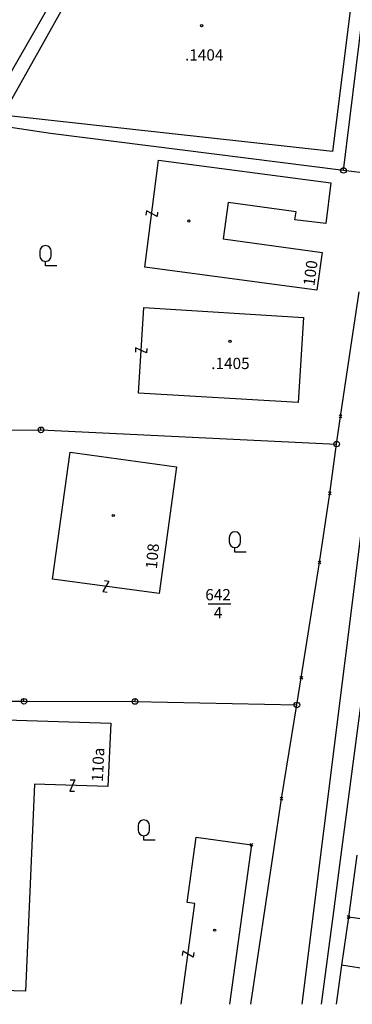
# Model space of a CAD drawing. Extents: x -70625 to -68192, y 213000 to 214000.
# Drawn here: x -69646 to -69587, y 213000 to 213175 of the extents above; entities that cross this region are included whole.
import ezdxf
from ezdxf.enums import TextEntityAlignment as Align

# ---------------------------------------------------------------- set-up
doc = ezdxf.new("R2010")
doc.units = 0
doc.header["$MEASUREMENT"] = 0
doc.layers.get('0').update_dxf_attribs({"linetype": 'CONTINUOUS'})
for name, color, linetype in [('GG', 7, 'CONTINUOUS'), ('GN', 7, 'CONTINUOUS'), ('GP', 2, 'CONTINUOUS'), ('HG', 1, 'CONTINUOUS'), ('HN', 1, 'CONTINUOUS'), ('KG', 6, 'CONTINUOUS'), ('NS', 3, 'CONTINUOUS'), ('SG', 150, 'CONTINUOUS'), ('SS', 150, 'CONTINUOUS')]:
    doc.layers.add(name, color=color, linetype=linetype)
doc.styles.add('NORM', font='romans.shx', dxfattribs={"oblique": 15})

# ---------------------------------------------------------------- blocks, each defined once
blk = doc.blocks.new('GN1')
at = {"layer": 'GN', "style": 'NORM', "oblique": 15, "flags": 4}
blk.add_attdef('3', text='', height=2, dxfattribs=at).set_placement((0, 0), align=Align.MIDDLE_CENTER)
blk = doc.blocks.new('GN2')
at = {"layer": 'GN'}
blk.add_line((-1.75, 0), (2.29, 0), dxfattribs=at)
at = {"layer": 'GN', "style": 'NORM', "oblique": 15, "flags": 4}
for tag, p in [('3', (0, 1.6)), ('U', (0, -1.6))]:
    blk.add_attdef(tag, text='', height=2, dxfattribs=at).set_placement(p, align=Align.MIDDLE_CENTER)
blk = doc.blocks.new('FIG024')
blk.add_line((0, 0), (0, 0.5))
blk.add_circle((0, 0), 0.5)
at = {"style": 'NORM', "oblique": 15, "flags": 1}
blk.add_attdef('PNUM', (1.14, -0.51), '', height=1, dxfattribs=at)
blk = doc.blocks.new('FIG020')
for p, q in [((-0.25, 0.25), (0.25, -0.25)), ((-0.25, -0.25), (0.25, 0.25))]:
    blk.add_line(p, q)
at = {"style": 'NORM', "oblique": 15, "flags": 1}
blk.add_attdef('PNUM', (1.88, -0.53), '', height=1, dxfattribs=at)
blk = doc.blocks.new('FIG041')
at = {"color": 1}
blk.add_circle((0, 0), 0.2, dxfattribs=at)
blk = doc.blocks.new('FIG052')
for p, q in [((-1, 2.6), (-1, 1.8)), ((1, 1.8), (1, 2.6)), ((0, 0), (0, 0.8)), ((2, 0), (0, 0))]:
    blk.add_line(p, q)
for centre, start, end in [((0, 2.6), 0, 180), ((0, 1.8), 180, 0)]:
    blk.add_arc(centre, 1, start, end)
blk = doc.blocks.new('FIG032')
for p, q in [((-0.4, 1), (0.4, 1)), ((0.4, 1), (-0.4, -1)), ((-0.4, -1), (0.4, -1))]:
    blk.add_line(p, q)
blk = doc.blocks.new('HNU')
at = {"layer": 'HN', "flags": 4}
blk.add_attdef('H', (0, 0), '', height=2, dxfattribs=at)

msp = doc.modelspace()

# ---------------------------------------------------------------- linework, layer by layer
at = {"layer": 'GG'}
for points in [[(-69653, 213156.64), (-69640.56, 213178.3), (-69632.98, 213191.45)], [(-69588.79, 213148.25), (-69584.27, 213184.81)], [(-69588.79, 213148.25), (-69640.8, 213154.83), (-69653, 213156.64)], [(-69583.98, 213147.62), (-69588.79, 213148.25)], [(-69589.32, 213104.52), (-69586, 213126.65)], [(-69590, 213099.6), (-69589.32, 213104.52)], [(-69650.93, 213102.04), (-69642.48, 213102.11)], [(-69642.48, 213102.11), (-69590, 213099.6)], [(-69591.2, 213090.83), (-69590, 213099.6)], [(-69593.03, 213078.54), (-69591.2, 213090.83)], [(-69596.27, 213058.04), (-69593.03, 213078.54)], [(-69597.06, 213053.22), (-69596.27, 213058.04)], [(-69653.65, 213053.88), (-69645.49, 213053.87)], [(-69645.49, 213053.87), (-69625.78, 213053.84)], [(-69625.78, 213053.84), (-69597.06, 213053.22)], [(-69599.8, 213036.55), (-69597.06, 213053.22)], [(-69605.25, 213000), (-69599.8, 213036.55)], [(-69586.42, 213026.52), (-69587.9, 213015.52)], [(-69587.9, 213015.52), (-69589.16, 213006.96)], [(-69548.18, 213010.08), (-69587.9, 213015.52)], [(-69589.16, 213006.96), (-69590.06, 213000)], [(-69583.88, 213006.12), (-69589.16, 213006.96)]]:
    msp.add_lwpolyline(points, dxfattribs=at)
at = {"layer": 'HG'}
for points in [[(-69633.49, 213186.21), (-69633.25, 213186.16), (-69611.32, 213183.52), (-69611.48, 213181.91), (-69590.57, 213179.48), (-69587.29, 213179.04), (-69590.72, 213151.63), (-69649.24, 213158.06), (-69633.49, 213186.21)], [(-69621.61, 213150.08), (-69591.03, 213146.01), (-69591.89, 213138.78), (-69597.4, 213139.46), (-69597.17, 213140.87), (-69609.25, 213142.54), (-69610.15, 213136.09), (-69592.59, 213133.62), (-69593.53, 213126.95), (-69624.04, 213131.03), (-69621.61, 213150.08)], [(-69624.2, 213123.85), (-69595.87, 213122.08), (-69596.85, 213106.96), (-69625.19, 213108.65), (-69624.2, 213123.85)], [(-69637.32, 213098.15), (-69618.44, 213095.57), (-69621.52, 213073.02), (-69640.4, 213075.59), (-69637.32, 213098.15)], [(-69654.33, 213050.75), (-69630.05, 213049.97), (-69630.6, 213038.72), (-69643.6, 213039.16), (-69645.22, 213002.31), (-69651.42, 213002.52), (-69651.42, 213001.1), (-69656.03, 213001.14), (-69655.3, 213022.12), (-69654.33, 213050.75)], [(-69617.62, 213000), (-69615.15, 213017.9), (-69616.53, 213018.09), (-69614.93, 213029.7)], [(-69614.93, 213029.7), (-69605.11, 213028.34)], [(-69605.11, 213028.34), (-69609.03, 213000)]]:
    msp.add_lwpolyline(points, dxfattribs=at)
at = {"layer": 'KG'}
msp.add_lwpolyline([(-69555.03, 213300.08), (-69563.26, 213243.56), (-69566.72, 213230.51), (-69580.78, 213123.06), (-69596.15, 213000)], dxfattribs=at)
at = {"layer": 'SG'}
msp.add_lwpolyline([(-69559.21, 213232.13), (-69561.9, 213232.39), (-69567.78, 213188.61), (-69570.17, 213170.4), (-69571.51, 213159.97), (-69573.03, 213149.07), (-69573.45, 213145.85), (-69574.84, 213135.66), (-69575.7, 213129.05), (-69578.21, 213109.91), (-69579.64, 213099.24), (-69580.76, 213090.54), (-69581.66, 213084.2), (-69583.97, 213067.1), (-69585.13, 213057.73), (-69586.09, 213050.87), (-69589.38, 213025.71), (-69590.53, 213016.5), (-69592.76, 213000)], dxfattribs=at)

# ---------------------------------------------------------------- block references
at = {"layer": 'GN'}
ref = msp.add_blockref('GN1', (-69613.5, 213168.77), dxfattribs=at)
ref.add_attrib('63128', '.1404', dxfattribs={"height": 2, "style": 'NORM', "oblique": 15, "flags": 4}).set_placement((-69613.5, 213168.77), align=Align.MIDDLE_CENTER)
ref = msp.add_blockref('GN1', (-69608.85, 213113.93), dxfattribs=at)
ref.add_attrib('63128', '.1405', dxfattribs={"height": 2, "style": 'NORM', "oblique": 15, "flags": 4}).set_placement((-69608.85, 213113.93), align=Align.MIDDLE_CENTER)
ref = msp.add_blockref('GN2', (-69611.04, 213071.22), dxfattribs=at)
ref.add_attrib('63128', '642', dxfattribs={"height": 2, "style": 'NORM', "oblique": 15, "flags": 4}).set_placement((-69611.04, 213072.82), align=Align.MIDDLE_CENTER)
ref.add_attrib('U', '4', dxfattribs={"height": 2, "style": 'NORM', "oblique": 15, "flags": 4}).set_placement((-69611.04, 213069.62), align=Align.MIDDLE_CENTER)
at = {"layer": 'GP'}
for name, p in [('FIG024', (-69588.79, 213148.25)), ('FIG020', (-69589.32, 213104.52)), ('FIG024', (-69642.48, 213102.11)), ('FIG024', (-69590, 213099.6)), ('FIG020', (-69591.2, 213090.83)), ('FIG020', (-69593.03, 213078.54)), ('FIG020', (-69596.27, 213058.04)), ('FIG024', (-69645.49, 213053.87)), ('FIG024', (-69625.78, 213053.84)), ('FIG024', (-69597.06, 213053.22)), ('FIG020', (-69599.8, 213036.55)), ('FIG020', (-69605.11, 213028.34)), ('FIG020', (-69587.9, 213015.52))]:
    msp.add_blockref(name, p, dxfattribs=at)
at = {"layer": 'HN'}
ref = msp.add_blockref('HNU', (-69593.96, 213127.61), dxfattribs=at)
ref.add_attrib('H', '100', (-69593.96, 213127.61), dxfattribs={"height": 2, "rotation": 82.391, "flags": 4})
ref = msp.add_blockref('HNU', (-69621.91, 213077.31), dxfattribs=at)
ref.add_attrib('H', '108', (-69621.91, 213077.31), dxfattribs={"height": 2, "rotation": 84.74, "flags": 4})
ref = msp.add_blockref('HNU', (-69631.49, 213039.52), dxfattribs=at)
ref.add_attrib('H', '110a', (-69631.49, 213039.52), dxfattribs={"height": 2, "rotation": 87.319, "flags": 4})
at = {"layer": 'NS'}
for name, p in [('FIG041', (-69613.97, 213173.97)), ('FIG041', (-69616.23, 213139.23)), ('FIG052', (-69641.67, 213131.27)), ('FIG041', (-69608.93, 213117.87)), ('FIG041', (-69629.64, 213086.9)), ('FIG052', (-69608.05, 213080.4)), ('FIG052', (-69624.22, 213029.17)), ('FIG041', (-69611.65, 213013.18))]:
    msp.add_blockref(name, p, dxfattribs=at)
at = {"layer": 'SS'}
for p, rotation in [((-69622.82, 213140.55), 262.7579999999665), ((-69624.7, 213116.25), 266.2530000000021), ((-69630.96, 213074.3), 352.2539999998359), ((-69636.91, 213038.9), 358.0409999995363), ((-69616.37, 213008.94), 262.0710000000163)]:
    msp.add_blockref('FIG032', p, dxfattribs=dict(at, rotation=rotation))

doc.saveas('drawing.dxf')
